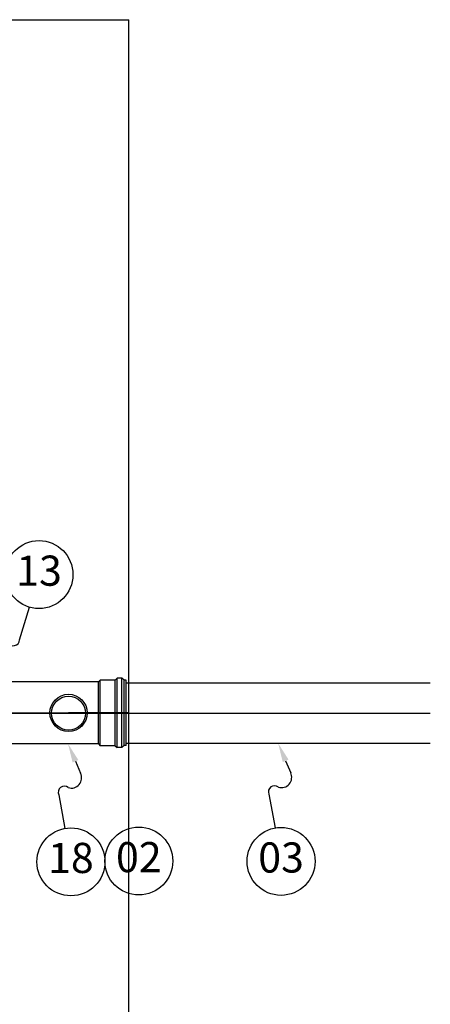
# Model space of a CAD drawing. Units: inches. Extents: x 410274 to 414564, y 7539037 to 7540578.
# Drawn here: x 412283 to 412284, y 7539284 to 7539286 of the extents above; entities that cross this region are included whole.
import ezdxf
from ezdxf.enums import TextEntityAlignment as Align

# ---------------------------------------------------------------- set-up
doc = ezdxf.new("R2010")
doc.units = ezdxf.units.IN
doc.header["$MEASUREMENT"] = 0
doc.linetypes.add('CENTER', pattern=[2, 1.25, -0.25, 0.25, -0.25])
doc.linetypes.add('CONTINUO', pattern=[0])
for name, color, linetype in [('2', 2, 'CONTINUO'), ('Arq-Parede', 3, 'Continuous'), ('EIXO', 2, 'CENTER'), ('ESGOTO', 10, 'Continuous'), ('ITEM', 1, 'Continuous')]:
    doc.layers.add(name, color=color, linetype=linetype)
doc.styles.get("Standard").update_dxf_attribs({"font": 'romans'})

# ---------------------------------------------------------------- blocks, each defined once
blk = doc.blocks.new('hid')
at = {"layer": 'Arq-Parede', "color": 251}
for points in [[(6.459999999962747, 0), (10.4100000000326, 0)], [(10.4100000000326, -3.400000001303852), (10.4100000000326, 0)]]:
    blk.add_lwpolyline(points, dxfattribs=at)
blk = doc.blocks.new('TE')
at = {"layer": 'ESGOTO', "color": 1, "extrusion": (0.6643638388299198, -0.7474093186836598, 0), "elevation": -0.1059005657051811}
blk.add_lwpolyline([(-0.04546346654968639, 0), (-0.04120997121437382, 0)], dxfattribs=at)
at = {"layer": 'ESGOTO', "color": 1, "extrusion": (0, 1, 0)}
for points, elevation in [([(-0.04958514194004238, 0), (0.10115722194314, 0)], 0.05177264846861362), ([(-0.07757889083586633, 0), (-0.05232270108535886, 0)], 0.05504005774855614), ([(-0.0886174354236573, 0), (-0.08058137493208051, 0)], 0.05795423313975334), ([(-0.0955054871737957, 0), (-0.09232638636603951, 0)], 0.05477513186633587), ([(0.1043332498520613, 0), (0, 0)], 0.0005096476525068283), ([(-0.09958434384316206, 0), (0, 0)], 0.0005096476525068283), ([(-0.04958514194004238, 0), (0.10115722194314, 0)], -0.05075335316359997), ([(-0.07757889083586633, 0), (-0.05232270108535886, 0)], -0.05402076244354248), ([(-0.0886174354236573, 0), (-0.08058137493208051, 0)], -0.05693493783473969), ([(-0.0955054871737957, 0), (-0.09232638636603951, 0)], -0.05375583656132221)]:
    blk.add_lwpolyline(points, dxfattribs=dict(at, elevation=elevation))
at = {"layer": 'ESGOTO', "color": 1, "extrusion": (1, 0, 0)}
for points, elevation in [([(-0.05075335316359997, 0), (0.05177264846861362, 0)], -0.10115722194314), ([(-0.05075335316359997, 0), (0.05177264846861362, 0)], 0.04958514194004238), ([(-0.05402076244354248, 0), (0.05504005774855614, 0)], 0.05232270108535886), ([(-0.05402076244354248, 0), (0.05504005774855614, 0)], 0.07757889083586633), ([(-0.05693493783473969, 0), (0.05795423313975334, 0)], 0.08058137493208051), ([(-0.05693493783473969, 0), (0.05795423313975334, 0)], 0.0886174354236573), ([(-0.05375583656132221, 0), (0.05477513186633587, 0)], 0.09232638636603951), ([(-0.05375583656132221, 0), (0.05477513186633587, 0)], 0.0955054871737957), ([(-0.0479274857789278, 0), (0.04894678108394146, 0)], -0.1043363227508962)]:
    blk.add_lwpolyline(points, dxfattribs=dict(at, elevation=elevation))
at = {"layer": 'ESGOTO', "color": 1}
for points in [[(0.04958514194004238, 0.05177264846861362), (0.05232270108535886, 0.05504005774855614)], [(0.07757889083586633, 0.05504005774855614), (0.08058137493208051, 0.05795423313975334)], [(0.09232638636603951, 0.05477513186633587), (0.0886174354236573, 0.05795423313975334)], [(0.04958514194004238, -0.05075335316359997), (0.05232270108535886, -0.05402076244354248)], [(0.07757889083586633, -0.05402076244354248), (0.08058137493208051, -0.05693493783473969)], [(0.09232638636603951, -0.05375583656132221), (0.0886174354236573, -0.05693493783473969)]]:
    blk.add_lwpolyline(points, dxfattribs=at)
at = {"layer": 'ESGOTO', "color": 1, "extrusion": (1, 0, 0)}
blk.add_lwpolyline([(0.0005096476525068283, 0), (0.0005096476525068283, 0)], dxfattribs=at)
at = {"layer": 'ESGOTO', "color": 1, "extrusion": (-0.6643638388299198, -0.7474093186836598, 0), "elevation": 0.1051387212061663}
blk.add_lwpolyline([(-0.04614065625886297, 0), (-0.04188716258640619, 0)], dxfattribs=at)
at = {"layer": 'ESGOTO', "color": 3}
for centre, radius in [((0, 0.0005096476525068283), 0.03090014529503027), ((0, 0), 0.02807571455154345)]:
    blk.add_circle(centre, radius, dxfattribs=at)
blk = doc.blocks.new('BALAO')
for p, q in [((1.743077032240308, 0.6908744167196801), (2.930982303162637, 1.161704647390479)), ((5.002891130429816, -1.036870690635396), (8.340450570603934, -0.5164847786422797))]:
    blk.add_line(p, q)
blk.add_circle((11.65298960929931, 0), 3.352561917317942)
for centre, radius, start, end in [((3.356925386559851, 0.2338682287356733), 1.020934831453819, 341.446726607874, 114.6584977616264), ((4.767376736952428, -0.4897056705599425), 0.5956984041687982, 137.9836355188176, 293.2883310962303)]:
    blk.add_arc(centre, radius, start, end)
blk.add_solid([(1.858222768360065, 0.4003615780129621), (1.627931296120096, 0.9813872554261707), (0, 0)])

msp = doc.modelspace()

# ---------------------------------------------------------------- linework, layer by layer
at = {"layer": 'EIXO'}
msp.add_lwpolyline([(412280.4330851121, 7539284.38148474), (412283.5115272141, 7539284.381484741)], dxfattribs=at)
at = {"layer": 'ESGOTO'}
for points in [[(412283.5115272141, 7539284.431484742), (412283.0070327013, 7539284.431484742)], [(412283.5115272141, 7539284.331484742), (412283.0070327013, 7539284.331484742)]]:
    msp.add_lwpolyline(points, dxfattribs=at)
at = {"layer": 'ITEM'}
msp.add_circle((412283.0281008484, 7539284.136379324), 0.05632304016742965, dxfattribs=at)

# ---------------------------------------------------------------- block references
for name, p in [('hid', (412272.6015272141, 7539285.531484741)), ('TE', (412282.9115272141, 7539284.381484741))]:
    msp.add_blockref(name, p)
for p, xscale, yscale, zscale, rotation in [((412282.778583647, 7539284.43453474), 0.01679999999999999, 0.01679999999999999, 0.01679999999999999, 64.5858824598393), ((412282.9107405984, 7539284.330731388), 0.0168, 0.0168, 0.0168, 271.3846370096761), ((412283.2592799577, 7539284.331484742), 0.0168, 0.0168, 0.0168, 271.3846370096761)]:
    msp.add_blockref('BALAO', p, dxfattribs=dict(at, xscale=xscale, yscale=yscale, zscale=zscale, rotation=rotation))

# ---------------------------------------------------------------- texts
at = {"layer": '2'}
for s, p in [('13', (412282.862599946, 7539284.611360199)), ('18', (412282.9154712132, 7539284.135018325)), ('02', (412283.0281008482, 7539284.136379321)), ('03', (412283.2640105726, 7539284.13577168))]:
    msp.add_text(s, height=0.05, dxfattribs=at).set_placement(p, align=Align.MIDDLE)

doc.saveas('drawing.dxf')
